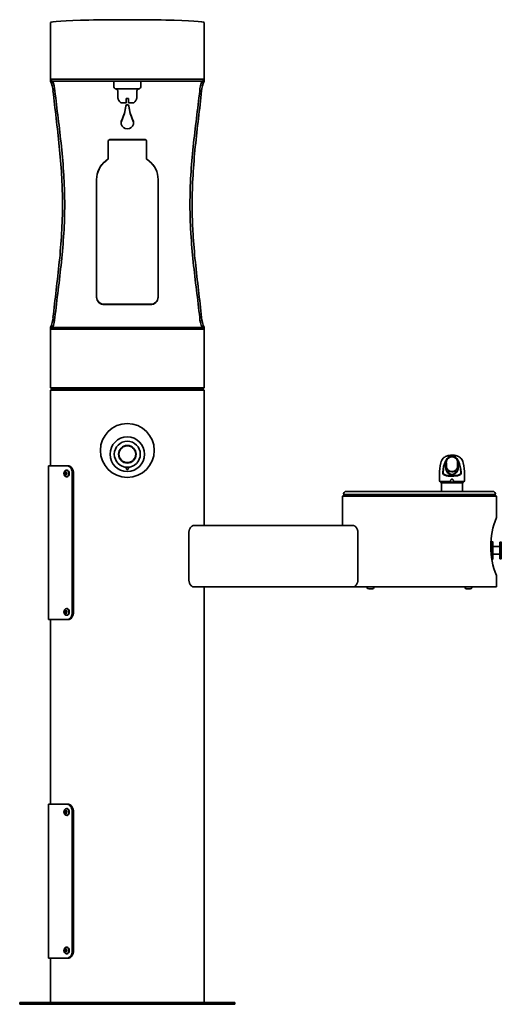
# Model space of a CAD drawing. Units: inches. Extents: x -16.4 to 14.9, y -32 to 32.
import ezdxf

# ---------------------------------------------------------------- set-up
doc = ezdxf.new("R2010")
doc.units = ezdxf.units.IN
doc.header["$MEASUREMENT"] = 0
for name, color, linetype in [('1000003660.C', 7, 'Continuous'), ('1000003663.C', 7, 'Continuous'), ('1000003664.C', 7, 'Continuous'), ('1000003668.C', 7, 'Continuous'), ('1000003811.A', 7, 'Continuous'), ('15040C.B', 7, 'Continuous'), ('28208C.A', 7, 'Continuous'), ('28703C', 7, 'Continuous'), ('28957C.B', 7, 'Continuous'), ('28958C.A', 7, 'Continuous'), ('45403C.A', 7, 'Continuous'), ('45663C.H', 7, 'Continuous'), ('45866C.A', 7, 'Continuous'), ('75535C.L', 7, 'Continuous'), ('Default', 7, 'Continuous')]:
    doc.layers.add(name, color=color, linetype=linetype)

# ---------------------------------------------------------------- blocks, each defined once
blk = doc.blocks.new('SE1')
at = {"layer": '45866C.A', "color": 7, "lineweight": 35}
for p, q in [((10.892, 1.979), (11.589, 1.979)), ((11.759, 1.979), (12.461, 1.979))]:
    blk.add_line(p, q, dxfattribs=at)
blk = doc.blocks.new('SE')
at = {"layer": '45866C.A', "color": 7, "lineweight": 35}
for p, q in [((11.252, 3.303), (11.257, 3.313)), ((11.257, 3.313), (11.258, 3.316)), ((11.258, 3.316), (11.291, 3.371)), ((11.271, 3.306), (11.266, 3.297)), ((11.273, 3.309), (11.271, 3.306)), ((11.304, 3.361), (11.273, 3.309)), ((11.282, 3.271), (11.286, 3.297)), ((11.286, 3.297), (11.289, 3.309)), ((11.289, 3.309), (11.304, 3.361)), ((11.327, 3.352), (11.313, 3.304)), ((11.67, 3.621), (11.68, 3.621)), ((12.037, 3.304), (12.022, 3.352)), ((12.077, 3.309), (12.046, 3.361)), ((12.046, 3.361), (12.061, 3.309)), ((12.059, 3.371), (12.091, 3.316)), ((12.061, 3.309), (12.064, 3.297)), ((12.064, 3.297), (12.067, 3.271)), ((12.078, 3.306), (12.077, 3.309)), ((12.083, 3.297), (12.078, 3.306)), ((12.091, 3.316), (12.093, 3.313)), ((12.093, 3.313), (12.098, 3.303)), ((11.671, 2.625), (11.681, 2.625)), ((11.679, 2.349), (11.669, 2.349)), ((11.669, 2.349), (11.679, 2.349)), ((12.386, 1.895), (10.967, 1.895))]:
    blk.add_line(p, q, dxfattribs=at)
at = {"layer": '45866C.A', "color": 7, "linetype": 'Continuous', "lineweight": 35}
for p, q in [((11.307, 3.269), (11.307, 2.793)), ((11.313, 3.304), (11.311, 3.292)), ((12.039, 3.292), (12.037, 3.304)), ((12.042, 2.793), (12.042, 3.269)), ((11.101, 2.576), (11.101, 2.576)), ((11.307, 2.793), (11.307, 2.793)), ((12.043, 2.793), (12.042, 2.793)), ((12.248, 2.576), (12.248, 2.576)), ((10.861, 2.437), (10.861, 2.062)), ((10.892, 1.979), (10.967, 1.895)), ((12.386, 1.895), (12.461, 1.979)), ((12.493, 2.062), (12.493, 2.437)), ((10.998, 1.812), (10.998, 1.34)), ((12.355, 1.34), (12.355, 1.812))]:
    blk.add_line(p, q, dxfattribs=at)
at = {"layer": '45866C.A', "color": 7, "lineweight": 35}
for centre, radius, start, end in [((13.136, 2.482), 2.056, 156.45029, 177.32569), ((13.173, 2.48), 2.074, 156.80936, 177.35303), ((11.661, 3.221), 0.399, 88.73431, 158.04462), ((11.639, 3.231), 0.334, 169.54194, 173.5257), ((11.661, 3.213), 0.362, 88.59673, 157.3782), ((11.674, 3.335), 0.24, 88.67965, 91.01676), ((11.687, 3.219), 0.401, 22.14608, 90.99844), ((11.689, 3.214), 0.361, 22.49835, 91.45354), ((11.707, 3.231), 0.338, 6.5335, 10.45525), ((10.176, 2.48), 2.074, 2.64652, 23.19206), ((10.213, 2.482), 2.055, 2.67383, 23.55348), ((11.254, 2.554), 0.173, 172.216, 222.71055), ((11.239, 2.555), 0.139, 171.4863, 227.01984), ((11.711, 2.836), 0.431, 185.88256, 217.04036), ((11.71, 2.834), 0.405, 185.89063, 216.84466), ((11.639, 2.835), 0.406, 323.18417, 354.06179), ((11.639, 2.836), 0.431, 322.94578, 354.12999), ((12.111, 2.555), 0.139, 312.78827, 8.46438), ((12.097, 2.554), 0.172, 316.94272, 7.87728), ((11.268, 2.577), 0.198, 224.91992, 254.41429), ((11.277, 2.603), 0.201, 228.46696, 255.98254), ((12.071, 2.605), 0.202, 283.96319, 311.3545), ((12.079, 2.581), 0.203, 285.70325, 314.68058)]:
    blk.add_arc(centre, radius, start, end, dxfattribs=at)
at = {"layer": '45866C.A', "color": 7, "linetype": 'Continuous', "lineweight": 35}
for centre, radius, start, end in [((-5.089, 3.075), 16.397, 359.94331, 0.67641), ((14.211, 2.437), 3.35, 166.95411, 180), ((11.366, 2.577), 0.00139, 267.23844, 305.37067), ((11.983, 2.577), 0.00137, 234.31518, 273.07645), ((9.143, 2.437), 3.35, 0, 13.01831), ((10.986, 2.062), 0.125, 180, 221.5), ((12.368, 2.062), 0.125, 318.5, 0), ((10.873, 1.812), 0.125, 0, 41.5), ((12.48, 1.812), 0.125, 138.5, 180)]:
    blk.add_arc(centre, radius, start, end, dxfattribs=at)
for centre, major_axis, ratio, start_param, end_param in [((11.308, 2.972), (0, 0.0902), 0.003587, 4.405155, 6.010013), ((11.671, 2.985), (-0.365, 0.008), 0.985852, 0.131214, 1.5922), ((11.675, 2.522), (0.25, 0), 0.374833, 1.547362, 1.586485), ((11.681, 2.985), (0.365, -0.008), 0.985852, 4.733793, 6.19478), ((11.675, 2.522), (-0.25, 0), 0.374833, 1.547362, 1.586485)]:
    blk.add_ellipse(centre, major_axis=major_axis, ratio=ratio, start_param=start_param, end_param=end_param, dxfattribs=at)
at = {"layer": '45866C.A', "color": 7, "lineweight": 35}
for centre, major_axis, ratio, start_param, end_param in [((11.677, 2.691), (0.816, 0.002), 0.453043, 4.108805, 5.306945), ((11.677, 2.714), (-0.791, -0.002), 0.467365, 0.967136, 2.165276), ((11.593, 2.386), (0.0212, 0.0133), 0.875823, 0.867683, 1.070177), ((11.756, 2.386), (-0.021, 0.0135), 0.873961, 5.225517, 5.428011)]:
    blk.add_ellipse(centre, major_axis=major_axis, ratio=ratio, start_param=start_param, end_param=end_param, dxfattribs=at)
at = {"layer": '45866C.A', "color": 7, "linetype": 'Continuous', "lineweight": 35}
for points, knots in [([(12.407, 3.19), (12.389, 3.249), (12.359, 3.343), (12.273, 3.465), (12.182, 3.548), (12.09, 3.607), (11.989, 3.651), (11.874, 3.681), (11.759, 3.696), (11.63, 3.7), (11.468, 3.684), (11.315, 3.636), (11.193, 3.565), (11.096, 3.483), (11, 3.358), (10.967, 3.257), (10.947, 3.193)], [0, 0, 0, 0, 0.087744, 0.166025, 0.228255, 0.27942, 0.338158, 0.4042, 0.464614, 0.511485, 0.600465, 0.708338, 0.760174, 0.821332, 0.90392, 1, 1, 1, 1]), ([(11.671, 2.616), (11.604, 2.615), (11.541, 2.624), (11.474, 2.631), (11.457, 2.632), (11.432, 2.628), (11.425, 2.621), (11.426, 2.595), (11.433, 2.577), (11.457, 2.537), (11.475, 2.516), (11.54, 2.459), (11.602, 2.429), (11.67, 2.429)], [0, 0, 0, 0, 0.25, 0.25, 0.375, 0.375, 0.5, 0.5, 0.625, 0.625, 0.75, 0.75, 1, 1, 1, 1]), ([(11.679, 2.429), (11.747, 2.429), (11.81, 2.459), (11.875, 2.516), (11.893, 2.537), (11.918, 2.577), (11.925, 2.595), (11.926, 2.621), (11.919, 2.628), (11.895, 2.632), (11.877, 2.631), (11.833, 2.626), (11.807, 2.623), (11.747, 2.617), (11.715, 2.616), (11.681, 2.616)], [0, 0, 0, 0, 0.25, 0.25, 0.375, 0.375, 0.5, 0.5, 0.625, 0.625, 0.75, 0.75, 0.875, 0.875, 1, 1, 1, 1]), ([(11.589, 1.979), (11.586, 1.985), (11.583, 1.991), (11.58, 2.004), (11.58, 2.011), (11.581, 2.025), (11.582, 2.033), (11.585, 2.047), (11.587, 2.055), (11.59, 2.062)], [0, 0, 0, 0, 0.25, 0.25, 0.5, 0.5, 0.75, 0.75, 1, 1, 1, 1]), ([(11.759, 1.979), (11.755, 1.973), (11.751, 1.967), (11.739, 1.956), (11.732, 1.952), (11.717, 1.944), (11.709, 1.941), (11.692, 1.937), (11.683, 1.936), (11.67, 1.936), (11.665, 1.936), (11.656, 1.937), (11.652, 1.938), (11.639, 1.941), (11.631, 1.944), (11.616, 1.952), (11.609, 1.956), (11.597, 1.967), (11.593, 1.973), (11.589, 1.979)], [0, 0, 0, 0, 0.125, 0.125, 0.25, 0.25, 0.375, 0.375, 0.5, 0.5, 0.5625, 0.5625, 0.625, 0.625, 0.75, 0.75, 0.875, 0.875, 1, 1, 1, 1]), ([(11.59, 2.062), (11.593, 2.071), (11.597, 2.08), (11.605, 2.092), (11.608, 2.096), (11.614, 2.103), (11.617, 2.107), (11.625, 2.113), (11.628, 2.116), (11.637, 2.121), (11.641, 2.124), (11.65, 2.127), (11.654, 2.129), (11.664, 2.131), (11.669, 2.131), (11.678, 2.131), (11.683, 2.131), (11.693, 2.129), (11.697, 2.127), (11.711, 2.122), (11.719, 2.117), (11.734, 2.104), (11.74, 2.096), (11.75, 2.08), (11.754, 2.071), (11.758, 2.062)], [0, 0, 0, 0, 0.125, 0.125, 0.1875, 0.1875, 0.25, 0.25, 0.3125, 0.3125, 0.375, 0.375, 0.4375, 0.4375, 0.5, 0.5, 0.5625, 0.5625, 0.625, 0.625, 0.75, 0.75, 0.875, 0.875, 1, 1, 1, 1]), ([(11.758, 2.062), (11.76, 2.055), (11.763, 2.047), (11.766, 2.033), (11.767, 2.025), (11.768, 2.011), (11.767, 2.004), (11.765, 1.991), (11.762, 1.985), (11.759, 1.979)], [0, 0, 0, 0, 0.25, 0.25, 0.5, 0.5, 0.75, 0.75, 1, 1, 1, 1])]:
    blk.add_open_spline(points, degree=3, knots=knots, dxfattribs=at)
at = {"layer": '45866C.A', "color": 7, "lineweight": 35}
for points in [[(11.282, 2.792), (11.282, 2.951), (11.282, 3.111), (11.282, 3.271)], [(12.067, 3.271), (12.067, 3.111), (12.067, 2.951), (12.067, 2.792)]]:
    blk.add_open_spline(points, degree=3, dxfattribs=at)
for points, knots in [([(11.593, 2.409), (11.591, 2.411), (11.588, 2.414), (11.58, 2.419), (11.575, 2.422), (11.561, 2.43), (11.552, 2.435), (11.531, 2.446), (11.521, 2.452), (11.501, 2.464), (11.491, 2.47), (11.471, 2.484), (11.461, 2.491), (11.441, 2.506), (11.431, 2.514), (11.402, 2.538), (11.383, 2.556), (11.366, 2.576)], [0, 0, 0, 0, 0.0625, 0.0625, 0.125, 0.125, 0.25, 0.25, 0.375, 0.375, 0.5, 0.5, 0.625, 0.625, 0.75, 0.75, 1, 1, 1, 1]), ([(11.386, 2.591), (11.402, 2.57), (11.419, 2.551), (11.447, 2.524), (11.456, 2.515), (11.475, 2.499), (11.485, 2.491), (11.504, 2.476), (11.513, 2.469), (11.532, 2.456), (11.542, 2.449), (11.561, 2.437), (11.57, 2.431), (11.583, 2.423), (11.587, 2.42), (11.593, 2.414), (11.596, 2.411), (11.598, 2.409)], [0, 0, 0, 0, 0.25, 0.25, 0.375, 0.375, 0.5, 0.5, 0.625, 0.625, 0.75, 0.75, 0.875, 0.875, 0.9375, 0.9375, 1, 1, 1, 1]), ([(11.751, 2.409), (11.752, 2.411), (11.755, 2.414), (11.762, 2.42), (11.766, 2.423), (11.779, 2.431), (11.788, 2.437), (11.807, 2.449), (11.817, 2.456), (11.836, 2.469), (11.846, 2.476), (11.874, 2.498), (11.893, 2.515), (11.921, 2.542), (11.93, 2.551), (11.947, 2.571), (11.956, 2.581), (11.964, 2.591)], [0, 0, 0, 0, 0.0625, 0.0625, 0.125, 0.125, 0.25, 0.25, 0.375, 0.375, 0.5, 0.5, 0.75, 0.75, 0.875, 0.875, 1, 1, 1, 1]), ([(11.983, 2.576), (11.966, 2.556), (11.948, 2.538), (11.919, 2.514), (11.909, 2.506), (11.889, 2.491), (11.879, 2.484), (11.848, 2.464), (11.828, 2.452), (11.797, 2.435), (11.787, 2.43), (11.774, 2.422), (11.769, 2.419), (11.761, 2.414), (11.758, 2.411), (11.756, 2.409)], [0, 0, 0, 0, 0.25, 0.25, 0.375, 0.375, 0.5, 0.5, 0.75, 0.75, 0.875, 0.875, 0.9375, 0.9375, 1, 1, 1, 1]), ([(11.669, 2.349), (11.665, 2.349), (11.662, 2.349), (11.656, 2.35), (11.653, 2.351), (11.645, 2.354), (11.641, 2.357), (11.633, 2.362), (11.63, 2.364), (11.624, 2.37), (11.621, 2.372), (11.613, 2.38), (11.609, 2.386), (11.6, 2.397), (11.597, 2.403), (11.593, 2.409)], [0, 0, 0, 0, 0.0625, 0.0625, 0.125, 0.125, 0.25, 0.25, 0.375, 0.375, 0.5, 0.5, 0.75, 0.75, 1, 1, 1, 1]), ([(11.598, 2.409), (11.601, 2.403), (11.605, 2.398), (11.613, 2.386), (11.617, 2.381), (11.626, 2.37), (11.632, 2.365), (11.642, 2.357), (11.646, 2.355), (11.653, 2.352), (11.656, 2.351), (11.662, 2.35), (11.666, 2.349), (11.669, 2.349)], [0, 0, 0, 0, 0.25, 0.25, 0.5, 0.5, 0.75, 0.75, 0.875, 0.875, 0.9375, 0.9375, 1, 1, 1, 1]), ([(11.679, 2.349), (11.682, 2.349), (11.686, 2.35), (11.692, 2.351), (11.694, 2.352), (11.702, 2.355), (11.706, 2.357), (11.716, 2.365), (11.722, 2.37), (11.732, 2.381), (11.736, 2.386), (11.744, 2.398), (11.747, 2.403), (11.751, 2.409)], [0, 0, 0, 0, 0.0625, 0.0625, 0.125, 0.125, 0.25, 0.25, 0.5, 0.5, 0.75, 0.75, 1, 1, 1, 1]), ([(11.756, 2.409), (11.752, 2.403), (11.748, 2.397), (11.74, 2.386), (11.735, 2.38), (11.727, 2.372), (11.724, 2.369), (11.718, 2.364), (11.715, 2.362), (11.707, 2.357), (11.703, 2.354), (11.695, 2.351), (11.692, 2.35), (11.686, 2.349), (11.682, 2.349), (11.679, 2.349)], [0, 0, 0, 0, 0.25, 0.25, 0.5, 0.5, 0.625, 0.625, 0.75, 0.75, 0.875, 0.875, 0.9375, 0.9375, 1, 1, 1, 1])]:
    blk.add_open_spline(points, degree=3, knots=knots, dxfattribs=at)
blk.add_blockref('SE1', (0, 0))
blk = doc.blocks.new('SE2')
at = {"layer": '28703C', "color": 7, "linetype": 'Continuous', "lineweight": 35}
blk.add_circle((-9.439, 4), 1.75, dxfattribs=at)
blk = doc.blocks.new('SE3')
at = {"layer": '75535C.L', "color": 7, "linetype": 'Continuous', "lineweight": 35}
for p, q in [((12.525, -4.875), (12.525, -4.905)), ((12.625, -5.005), (12.862, -5.005)), ((12.962, -4.905), (12.962, -4.875))]:
    blk.add_line(p, q, dxfattribs=at)
for centre, start, end in [((12.625, -4.905), 180, 270), ((12.862, -4.905), 270, 0)]:
    blk.add_arc(centre, 0.1, start, end, dxfattribs=at)
blk = doc.blocks.new('SE4')
at = {"layer": '28208C.A', "color": 7, "linetype": 'Continuous', "lineweight": 35}
blk.add_line((14.326, 1.34), (4.796, 1.34), dxfattribs=at)
for centre, start, end in [((4.796, 1.17), 90, 200.42115), ((14.326, 1.17), 339.57885, 90)]:
    blk.add_arc(centre, 0.17, start, end, dxfattribs=at)
blk = doc.blocks.new('SE5')
at = {"layer": '1000003660.C', "color": 7, "linetype": 'Continuous', "lineweight": 35}
for p, q in [((-14.559, 3), (-13.359, 3)), ((-14.559, 3), (-14.559, -7)), ((-13.359, 3), (-13.275, 3)), ((-13.019, -6.5), (-13.019, 2.5)), ((-12.935, -6.5), (-12.935, 2.5)), ((-14.559, -7), (-13.359, -7)), ((-13.275, -7), (-13.359, -7))]:
    blk.add_line(p, q, dxfattribs=at)
for points in [[(-13.019, 2.5), (-13.019, 2.533), (-13.021, 2.566), (-13.028, 2.613), (-13.031, 2.629), (-13.038, 2.661), (-13.042, 2.676), (-13.055, 2.722), (-13.066, 2.751), (-13.085, 2.791), (-13.092, 2.805), (-13.107, 2.83), (-13.114, 2.842), (-13.138, 2.877), (-13.156, 2.897), (-13.184, 2.925), (-13.194, 2.933), (-13.213, 2.949), (-13.233, 2.963), (-13.254, 2.974), (-13.274, 2.983), (-13.285, 2.987), (-13.317, 2.997), (-13.338, 3), (-13.359, 3)], [(-13.275, 3), (-13.254, 3), (-13.233, 2.997), (-13.202, 2.987), (-13.191, 2.983), (-13.17, 2.974), (-13.16, 2.968), (-13.129, 2.95), (-13.11, 2.934), (-13.082, 2.907), (-13.073, 2.897), (-13.055, 2.876), (-13.047, 2.865), (-13.023, 2.831), (-13.008, 2.806), (-12.989, 2.765), (-12.983, 2.751), (-12.972, 2.722), (-12.962, 2.692), (-12.954, 2.662), (-12.948, 2.63), (-12.945, 2.614), (-12.938, 2.566), (-12.935, 2.533), (-12.935, 2.5)], [(-13.359, -7), (-13.338, -7), (-13.317, -6.997), (-13.285, -6.987), (-13.275, -6.983), (-13.254, -6.974), (-13.244, -6.968), (-13.213, -6.95), (-13.194, -6.934), (-13.166, -6.907), (-13.157, -6.897), (-13.139, -6.876), (-13.131, -6.865), (-13.106, -6.831), (-13.092, -6.806), (-13.073, -6.765), (-13.067, -6.751), (-13.056, -6.722), (-13.046, -6.692), (-13.038, -6.662), (-13.031, -6.63), (-13.028, -6.614), (-13.021, -6.566), (-13.019, -6.533), (-13.019, -6.5)], [(-12.935, -6.5), (-12.935, -6.533), (-12.938, -6.566), (-12.945, -6.613), (-12.947, -6.629), (-12.954, -6.661), (-12.958, -6.676), (-12.971, -6.722), (-12.982, -6.751), (-13.002, -6.791), (-13.008, -6.805), (-13.023, -6.83), (-13.031, -6.842), (-13.055, -6.877), (-13.072, -6.897), (-13.1, -6.925), (-13.11, -6.933), (-13.129, -6.949), (-13.149, -6.963), (-13.17, -6.974), (-13.19, -6.983), (-13.201, -6.987), (-13.233, -6.997), (-13.254, -7), (-13.275, -7)]]:
    blk.add_open_spline(points, degree=3, knots=[0, 0, 0, 0, 0.125, 0.125, 0.1875, 0.1875, 0.25, 0.25, 0.375, 0.375, 0.4375, 0.4375, 0.5, 0.5, 0.625, 0.625, 0.6875, 0.6875, 0.75, 0.8125, 0.8125, 0.875, 0.875, 1, 1, 1, 1], dxfattribs=at)
blk = doc.blocks.new('SE6')
at = {"layer": '1000003660.C', "color": 7, "linetype": 'Continuous', "lineweight": 35}
for p, q in [((-14.559, -19), (-13.359, -19)), ((-14.559, -19), (-14.559, -29)), ((-13.359, -19), (-13.275, -19)), ((-13.019, -28.5), (-13.019, -19.5)), ((-12.935, -28.5), (-12.935, -19.5)), ((-14.559, -29), (-13.359, -29)), ((-13.275, -29), (-13.359, -29))]:
    blk.add_line(p, q, dxfattribs=at)
for points in [[(-13.019, -19.5), (-13.019, -19.467), (-13.021, -19.434), (-13.028, -19.387), (-13.031, -19.371), (-13.038, -19.339), (-13.042, -19.324), (-13.055, -19.278), (-13.066, -19.249), (-13.085, -19.209), (-13.092, -19.195), (-13.107, -19.17), (-13.114, -19.158), (-13.138, -19.123), (-13.156, -19.103), (-13.184, -19.075), (-13.194, -19.067), (-13.213, -19.051), (-13.233, -19.037), (-13.254, -19.026), (-13.274, -19.017), (-13.285, -19.013), (-13.317, -19.003), (-13.338, -19), (-13.359, -19)], [(-13.275, -19), (-13.254, -19), (-13.233, -19.003), (-13.202, -19.013), (-13.191, -19.017), (-13.17, -19.026), (-13.16, -19.032), (-13.129, -19.05), (-13.11, -19.066), (-13.082, -19.093), (-13.073, -19.103), (-13.055, -19.124), (-13.047, -19.135), (-13.023, -19.169), (-13.008, -19.194), (-12.989, -19.235), (-12.983, -19.249), (-12.972, -19.278), (-12.962, -19.308), (-12.954, -19.338), (-12.948, -19.37), (-12.945, -19.386), (-12.938, -19.434), (-12.935, -19.467), (-12.935, -19.5)], [(-13.359, -29), (-13.338, -29), (-13.317, -28.997), (-13.285, -28.987), (-13.275, -28.983), (-13.254, -28.974), (-13.244, -28.968), (-13.213, -28.95), (-13.194, -28.934), (-13.166, -28.907), (-13.157, -28.897), (-13.139, -28.876), (-13.131, -28.865), (-13.106, -28.831), (-13.092, -28.806), (-13.073, -28.765), (-13.067, -28.751), (-13.056, -28.722), (-13.046, -28.692), (-13.038, -28.662), (-13.031, -28.63), (-13.028, -28.614), (-13.021, -28.566), (-13.019, -28.533), (-13.019, -28.5)], [(-12.935, -28.5), (-12.935, -28.533), (-12.938, -28.566), (-12.945, -28.613), (-12.947, -28.629), (-12.954, -28.661), (-12.958, -28.676), (-12.971, -28.722), (-12.982, -28.751), (-13.002, -28.791), (-13.008, -28.805), (-13.023, -28.83), (-13.031, -28.842), (-13.055, -28.877), (-13.072, -28.897), (-13.1, -28.925), (-13.11, -28.933), (-13.129, -28.949), (-13.149, -28.963), (-13.17, -28.974), (-13.19, -28.983), (-13.201, -28.987), (-13.233, -28.997), (-13.254, -29), (-13.275, -29)]]:
    blk.add_open_spline(points, degree=3, knots=[0, 0, 0, 0, 0.125, 0.125, 0.1875, 0.1875, 0.25, 0.25, 0.375, 0.375, 0.4375, 0.4375, 0.5, 0.5, 0.625, 0.625, 0.6875, 0.6875, 0.75, 0.8125, 0.8125, 0.875, 0.875, 1, 1, 1, 1], dxfattribs=at)
blk = doc.blocks.new('SE7')
at = {"layer": '45663C.H', "color": 7, "linetype": 'Continuous', "lineweight": 35}
for radius in [1.125, 0.572]:
    blk.add_circle((-9.439, 3.75), radius, dxfattribs=at)
at = {"layer": '45663C.H', "color": 7, "lineweight": 35}
blk.add_circle((-9.439, 3.75), 0.845, dxfattribs=at)
at = {"layer": '45663C.H', "color": 7, "linetype": 'Continuous', "lineweight": 35}
blk.add_open_spline([(-9.36, 2.879), (-9.363, 2.852), (-9.369, 2.826), (-9.386, 2.79), (-9.393, 2.779), (-9.412, 2.761), (-9.424, 2.754), (-9.452, 2.753), (-9.465, 2.76), (-9.484, 2.778), (-9.491, 2.79), (-9.508, 2.825), (-9.514, 2.852), (-9.518, 2.879)], degree=3, knots=[0, 0, 0, 0, 0.25, 0.25, 0.375, 0.375, 0.5, 0.5, 0.625, 0.625, 0.75, 0.75, 1, 1, 1, 1], dxfattribs=at)
blk = doc.blocks.new('SE8')
at = {"layer": '75535C.L', "color": 7, "linetype": 'Continuous', "lineweight": 35}
for p, q in [((6.161, -4.875), (6.161, -4.905)), ((6.261, -5.005), (6.498, -5.005)), ((6.598, -4.905), (6.598, -4.875))]:
    blk.add_line(p, q, dxfattribs=at)
for centre, start, end in [((6.261, -4.905), 180, 270), ((6.498, -4.905), 270, 0)]:
    blk.add_arc(centre, 0.1, start, end, dxfattribs=at)
blk = doc.blocks.new('SE9')
at = {"layer": '75535C.L', "color": 7, "linetype": 'Continuous', "lineweight": 35}
for p, q in [((-13.358, -6.281), (-13.381, -6.281)), ((-13.515, -6.5), (-13.486, -6.422)), ((-13.486, -6.578), (-13.515, -6.5)), ((-13.471, -6.5), (-13.515, -6.5)), ((-13.486, -6.422), (-13.427, -6.422)), ((-13.427, -6.578), (-13.486, -6.578)), ((-13.442, -6.422), (-13.471, -6.5)), ((-13.471, -6.5), (-13.442, -6.578)), ((-13.427, -6.422), (-13.398, -6.5)), ((-13.398, -6.5), (-13.427, -6.578)), ((-13.381, -6.718), (-13.358, -6.718))]:
    blk.add_line(p, q, dxfattribs=at)
at = {"layer": '75535C.L', "color": 7, "lineweight": 35}
blk.add_ellipse((-13.456, -6.5), major_axis=(0, 0.119), ratio=0.652191, dxfattribs=at)
blk.add_ellipse((-13.381, -6.5), major_axis=(0, 0.218), ratio=0.652191, start_param=3.147338, end_param=6.278133, dxfattribs=at)
at = {"layer": '75535C.L', "color": 7, "linetype": 'Continuous', "lineweight": 35}
blk.add_ellipse((-13.358, -6.5), major_axis=(0, 0.218), ratio=0.652191, start_param=3.141593, end_param=6.283185, dxfattribs=at)
blk.add_open_spline([(-13.38, -6.284), (-13.397, -6.284), (-13.429, -6.285), (-13.478, -6.312), (-13.518, -6.354), (-13.546, -6.411), (-13.56, -6.478), (-13.556, -6.552), (-13.534, -6.619), (-13.496, -6.673), (-13.447, -6.706), (-13.404, -6.721), (-13.383, -6.717), (-13.379, -6.717)], degree=3, knots=[0, 0, 0, 0, 0.07526, 0.168347, 0.260731, 0.359258, 0.465571, 0.576383, 0.691884, 0.793917, 0.889573, 0.982829, 1, 1, 1, 1], dxfattribs=at)
blk = doc.blocks.new('SE10')
at = {"layer": '75535C.L', "color": 7, "linetype": 'Continuous', "lineweight": 35}
for p, q in [((-13.515, 2.5), (-13.486, 2.578)), ((-13.486, 2.578), (-13.427, 2.578)), ((-13.442, 2.578), (-13.471, 2.5)), ((-13.427, 2.578), (-13.398, 2.5)), ((-13.358, 2.719), (-13.381, 2.719)), ((-13.486, 2.422), (-13.515, 2.5)), ((-13.471, 2.5), (-13.515, 2.5)), ((-13.427, 2.422), (-13.486, 2.422)), ((-13.471, 2.5), (-13.442, 2.422)), ((-13.398, 2.5), (-13.427, 2.422)), ((-13.381, 2.282), (-13.358, 2.282))]:
    blk.add_line(p, q, dxfattribs=at)
at = {"layer": '75535C.L', "color": 7, "lineweight": 35}
blk.add_ellipse((-13.456, 2.5), major_axis=(0, 0.119), ratio=0.652191, dxfattribs=at)
blk.add_ellipse((-13.381, 2.5), major_axis=(0, 0.218), ratio=0.652191, start_param=3.147338, end_param=6.278133, dxfattribs=at)
at = {"layer": '75535C.L', "color": 7, "linetype": 'Continuous', "lineweight": 35}
blk.add_ellipse((-13.358, 2.5), major_axis=(0, 0.218), ratio=0.652191, start_param=3.141593, end_param=6.283185, dxfattribs=at)
blk.add_open_spline([(-13.38, 2.716), (-13.397, 2.716), (-13.429, 2.715), (-13.478, 2.688), (-13.518, 2.646), (-13.546, 2.589), (-13.56, 2.522), (-13.556, 2.448), (-13.534, 2.381), (-13.496, 2.327), (-13.447, 2.294), (-13.404, 2.279), (-13.383, 2.283), (-13.379, 2.283)], degree=3, knots=[0, 0, 0, 0, 0.07526, 0.168347, 0.260731, 0.359258, 0.465571, 0.576383, 0.691884, 0.793917, 0.889573, 0.982829, 1, 1, 1, 1], dxfattribs=at)
blk = doc.blocks.new('SE11')
at = {"layer": '75535C.L', "color": 7, "linetype": 'Continuous', "lineweight": 35}
for p, q in [((-13.508, -28.455), (-13.458, -28.41)), ((-13.508, -28.545), (-13.508, -28.455)), ((-13.464, -28.455), (-13.508, -28.455)), ((-13.458, -28.59), (-13.508, -28.545)), ((-13.464, -28.545), (-13.508, -28.545)), ((-13.436, -28.43), (-13.464, -28.455)), ((-13.464, -28.455), (-13.464, -28.545)), ((-13.464, -28.545), (-13.436, -28.57)), ((-13.458, -28.41), (-13.407, -28.455)), ((-13.407, -28.545), (-13.458, -28.59)), ((-13.407, -28.455), (-13.407, -28.545)), ((-13.358, -28.282), (-13.381, -28.282)), ((-13.381, -28.718), (-13.358, -28.718))]:
    blk.add_line(p, q, dxfattribs=at)
at = {"layer": '75535C.L', "color": 7, "lineweight": 35}
blk.add_ellipse((-13.458, -28.5), major_axis=(0, -0.118), ratio=0.644217, dxfattribs=at)
blk.add_ellipse((-13.381, -28.5), major_axis=(0, -0.218), ratio=0.644217, start_param=0.007879, end_param=3.141593, dxfattribs=at)
at = {"layer": '75535C.L', "color": 7, "linetype": 'Continuous', "lineweight": 35}
blk.add_ellipse((-13.358, -28.5), major_axis=(0, 0.218), ratio=0.644217, start_param=3.141593, end_param=6.283185, dxfattribs=at)
blk.add_open_spline([(-13.381, -28.282), (-13.4, -28.283), (-13.434, -28.287), (-13.483, -28.316), (-13.522, -28.36), (-13.548, -28.418), (-13.56, -28.487), (-13.555, -28.56), (-13.53, -28.627), (-13.49, -28.678), (-13.441, -28.709), (-13.399, -28.722), (-13.381, -28.718), (-13.379, -28.718)], degree=3, knots=[0, 0, 0, 0, 0.085814, 0.178027, 0.270539, 0.369946, 0.477156, 0.588512, 0.704881, 0.805998, 0.900953, 0.993974, 1, 1, 1, 1], dxfattribs=at)
blk = doc.blocks.new('SE12')
at = {"layer": '75535C.L', "color": 7, "linetype": 'Continuous', "lineweight": 35}
for p, q in [((-13.517, -19.5), (-13.488, -19.422)), ((-13.488, -19.578), (-13.517, -19.5)), ((-13.472, -19.5), (-13.517, -19.5)), ((-13.488, -19.422), (-13.43, -19.422)), ((-13.43, -19.578), (-13.488, -19.578)), ((-13.443, -19.422), (-13.472, -19.5)), ((-13.472, -19.5), (-13.443, -19.578)), ((-13.43, -19.422), (-13.401, -19.5)), ((-13.401, -19.5), (-13.43, -19.578)), ((-13.359, -19.282), (-13.382, -19.282)), ((-13.382, -19.718), (-13.359, -19.718))]:
    blk.add_line(p, q, dxfattribs=at)
at = {"layer": '75535C.L', "color": 7, "lineweight": 35}
blk.add_ellipse((-13.459, -19.5), major_axis=(0, 0.119), ratio=0.644217, dxfattribs=at)
blk.add_ellipse((-13.382, -19.5), major_axis=(0, 0.218), ratio=0.644217, start_param=3.146622, end_param=6.278163, dxfattribs=at)
at = {"layer": '75535C.L', "color": 7, "linetype": 'Continuous', "lineweight": 35}
blk.add_ellipse((-13.359, -19.5), major_axis=(0, 0.218), ratio=0.644217, start_param=3.141593, end_param=6.283185, dxfattribs=at)
blk.add_open_spline([(-13.382, -19.284), (-13.398, -19.284), (-13.43, -19.285), (-13.479, -19.312), (-13.518, -19.354), (-13.547, -19.41), (-13.561, -19.477), (-13.557, -19.551), (-13.535, -19.618), (-13.498, -19.672), (-13.449, -19.706), (-13.406, -19.721), (-13.385, -19.717), (-13.381, -19.717)], degree=3, knots=[0, 0, 0, 0, 0.074811, 0.16756, 0.25956, 0.357888, 0.464261, 0.575128, 0.690718, 0.792939, 0.888479, 0.981557, 1, 1, 1, 1], dxfattribs=at)
blk = doc.blocks.new('SE13')
at = {"layer": '1000003811.A', "color": 7, "linetype": 'Continuous', "lineweight": 35}
for p, q in [((-14.349, 8), (-14.439, 7.91)), ((-4.439, 7.91), (-14.439, 7.91)), ((-14.439, 7.91), (-14.439, 3)), ((-4.439, 7.91), (-4.529, 8)), ((-4.439, -0.875), (-4.439, 7.91)), ((4.637, 1.111), (4.561, 1.035)), ((4.561, 1.035), (14.561, 1.035)), ((4.561, 1.035), (4.561, -0.875)), ((4.651, 1.125), (14.471, 1.125)), ((14.561, 1.035), (14.486, 1.111)), ((14.561, -0.372), (14.561, 1.035)), ((-5.109, -0.875), (5.231, -0.875)), ((-5.439, -1.375), (-5.439, -4.375)), ((5.561, -4.375), (5.561, -1.375)), ((14.561, -4.875), (14.561, -4.13)), ((5.231, -4.875), (-5.109, -4.875)), ((-4.439, -31.875), (-4.439, -4.875)), ((5.231, -4.875), (14.561, -4.875)), ((-14.439, -7), (-14.439, -19)), ((-14.439, -29), (-14.439, -31.875)), ((-2.439, -31.875), (-16.439, -31.875)), ((-16.439, -31.875), (-16.439, -32)), ((-2.439, -32), (-2.439, -31.875)), ((-2.439, -32), (-16.439, -32))]:
    blk.add_line(p, q, dxfattribs=at)
blk.add_arc((19.202, -2.25), 5.007, 157.94545, 202.05455, dxfattribs=at)
for points, knots in [([(-5.439, -1.375), (-5.439, -1.339), (-5.436, -1.303), (-5.427, -1.251), (-5.424, -1.234), (-5.416, -1.201), (-5.411, -1.184), (-5.401, -1.153), (-5.395, -1.138), (-5.382, -1.109), (-5.376, -1.095), (-5.355, -1.054), (-5.34, -1.03), (-5.315, -0.997), (-5.307, -0.987), (-5.29, -0.968), (-5.281, -0.959), (-5.264, -0.942), (-5.255, -0.935), (-5.237, -0.921), (-5.227, -0.914), (-5.2, -0.898), (-5.181, -0.889), (-5.145, -0.878), (-5.127, -0.875), (-5.109, -0.875)], [0, 0, 0, 0, 0.125, 0.125, 0.1875, 0.1875, 0.25, 0.25, 0.3125, 0.3125, 0.375, 0.375, 0.5, 0.5, 0.5625, 0.5625, 0.625, 0.625, 0.6875, 0.6875, 0.75, 0.75, 0.875, 0.875, 1, 1, 1, 1]), ([(5.231, -0.875), (5.249, -0.875), (5.267, -0.878), (5.304, -0.889), (5.322, -0.898), (5.35, -0.914), (5.359, -0.921), (5.377, -0.935), (5.386, -0.942), (5.412, -0.967), (5.429, -0.986), (5.462, -1.029), (5.477, -1.054), (5.505, -1.108), (5.518, -1.137), (5.533, -1.184), (5.538, -1.2), (5.546, -1.234), (5.55, -1.25), (5.555, -1.285), (5.558, -1.303), (5.561, -1.338), (5.561, -1.357), (5.561, -1.375)], [0, 0, 0, 0, 0.125, 0.125, 0.25, 0.25, 0.3125, 0.3125, 0.375, 0.375, 0.5, 0.5, 0.625, 0.625, 0.75, 0.75, 0.8125, 0.8125, 0.875, 0.875, 0.9375, 0.9375, 1, 1, 1, 1]), ([(-5.109, -4.875), (-5.127, -4.875), (-5.145, -4.872), (-5.181, -4.861), (-5.2, -4.852), (-5.227, -4.836), (-5.236, -4.829), (-5.255, -4.815), (-5.263, -4.808), (-5.29, -4.783), (-5.307, -4.764), (-5.339, -4.721), (-5.355, -4.696), (-5.383, -4.642), (-5.395, -4.613), (-5.411, -4.566), (-5.416, -4.55), (-5.424, -4.516), (-5.427, -4.5), (-5.433, -4.465), (-5.435, -4.447), (-5.438, -4.412), (-5.439, -4.393), (-5.439, -4.375)], [0, 0, 0, 0, 0.125, 0.125, 0.25, 0.25, 0.3125, 0.3125, 0.375, 0.375, 0.5, 0.5, 0.625, 0.625, 0.75, 0.75, 0.8125, 0.8125, 0.875, 0.875, 0.9375, 0.9375, 1, 1, 1, 1]), ([(5.561, -4.375), (5.561, -4.411), (5.558, -4.447), (5.55, -4.499), (5.546, -4.516), (5.538, -4.549), (5.533, -4.566), (5.523, -4.597), (5.517, -4.612), (5.505, -4.641), (5.498, -4.655), (5.478, -4.696), (5.462, -4.72), (5.438, -4.753), (5.429, -4.763), (5.412, -4.782), (5.404, -4.791), (5.386, -4.808), (5.377, -4.815), (5.359, -4.829), (5.35, -4.836), (5.322, -4.852), (5.304, -4.861), (5.267, -4.872), (5.249, -4.875), (5.231, -4.875)], [0, 0, 0, 0, 0.125, 0.125, 0.1875, 0.1875, 0.25, 0.25, 0.3125, 0.3125, 0.375, 0.375, 0.5, 0.5, 0.5625, 0.5625, 0.625, 0.625, 0.6875, 0.6875, 0.75, 0.75, 0.875, 0.875, 1, 1, 1, 1])]:
    blk.add_open_spline(points, degree=3, knots=knots, dxfattribs=at)
blk = doc.blocks.new('SE14')
at = {"layer": '1000003663.C', "color": 7, "linetype": 'Continuous', "lineweight": 35}
for p, q in [((-14.439, 31.7), (-14.439, 28.12)), ((-4.439, 28.12), (-4.439, 31.7)), ((-4.559, 28), (-14.319, 28)), ((-14.439, 11.88), (-14.439, 8.06)), ((-14.319, 12), (-4.559, 12)), ((-4.439, 8.06), (-4.439, 11.88)), ((-14.379, 8), (-14.319, 8)), ((-14.316, 8), (-14.319, 8)), ((-12.926, 8), (-14.286, 8)), ((-12.886, 8), (-12.926, 8)), ((-7, 8), (-12.819, 8)), ((-4.499, 8), (-6.878, 8))]:
    blk.add_line(p, q, dxfattribs=at)
for centre, radius, start, end in [((-15.967, 27.289), 1.697, 2.69705, 24.78809), ((-15.811, 27.287), 1.665, 2.80525, 25.35419), ((-3.003, 27.271), 1.73, 155.07157, 176.76899), ((-2.845, 27.273), 1.763, 155.63055, 176.88431), ((-16.032, 12.727), 1.763, 335.63055, 356.88431), ((-15.875, 12.729), 1.73, 335.07157, 356.76899), ((-3.067, 12.713), 1.665, 182.80525, 205.35419), ((-2.911, 12.711), 1.697, 182.69705, 204.78809)]:
    blk.add_arc(centre, radius, start, end, dxfattribs=at)
for points in [[(-14.272, 27.368), (-14.21, 26.779), (-14.138, 26.185), (-13.995, 24.983), (-13.924, 24.376), (-13.8, 23.148), (-13.748, 22.528), (-13.693, 21.585), (-13.679, 21.269), (-13.66, 20.632), (-13.655, 20.314), (-13.655, 19.365), (-13.675, 18.737), (-13.746, 17.49), (-13.799, 16.872), (-13.922, 15.642), (-13.994, 15.032), (-14.138, 13.818), (-14.21, 13.22), (-14.272, 12.632)], [(-14.148, 27.368), (-14.084, 26.779), (-14.01, 26.185), (-13.863, 24.983), (-13.79, 24.376), (-13.662, 23.149), (-13.608, 22.528), (-13.551, 21.585), (-13.537, 21.269), (-13.517, 20.632), (-13.512, 20.314), (-13.512, 19.365), (-13.532, 18.736), (-13.607, 17.49), (-13.661, 16.871), (-13.788, 15.642), (-13.862, 15.031), (-14.01, 13.818), (-14.084, 13.22), (-14.148, 12.632)], [(-4.73, 12.632), (-4.793, 13.221), (-4.867, 13.815), (-5.014, 15.017), (-5.087, 15.624), (-5.215, 16.851), (-5.269, 17.472), (-5.326, 18.415), (-5.341, 18.731), (-5.36, 19.368), (-5.365, 19.686), (-5.365, 20.635), (-5.345, 21.264), (-5.271, 22.51), (-5.217, 23.129), (-5.089, 24.358), (-5.016, 24.969), (-4.867, 26.182), (-4.793, 26.78), (-4.73, 27.368)], [(-4.606, 12.632), (-4.667, 13.221), (-4.739, 13.815), (-4.882, 15.017), (-4.953, 15.624), (-5.077, 16.852), (-5.13, 17.472), (-5.184, 18.415), (-5.199, 18.731), (-5.218, 19.368), (-5.222, 19.686), (-5.222, 20.635), (-5.203, 21.263), (-5.131, 22.51), (-5.079, 23.128), (-4.955, 24.358), (-4.884, 24.968), (-4.74, 26.182), (-4.667, 26.78), (-4.606, 27.368)]]:
    blk.add_open_spline(points, degree=3, knots=[0, 0, 0, 0, 0.125, 0.125, 0.25, 0.25, 0.375, 0.375, 0.4375, 0.4375, 0.5, 0.5, 0.625, 0.625, 0.75, 0.75, 0.875, 0.875, 1, 1, 1, 1], dxfattribs=at)
blk = doc.blocks.new('SE15')
at = {"layer": '1000003668.C', "color": 7, "linetype": 'Continuous', "lineweight": 35}
for p in [(-12.886, 8), (-12.819, 8)]:
    blk.add_line(p, (-12.824, 8), dxfattribs=at)
blk = doc.blocks.new('SE16')
at = {"layer": '1000003668.C', "color": 7, "linetype": 'Continuous', "lineweight": 35}
blk.add_line((-14.316, 8), (-14.286, 8), dxfattribs=at)
blk = doc.blocks.new('SE17')
at = {"layer": '1000003668.C', "color": 7, "linetype": 'Continuous', "lineweight": 35}
for p, q in [((-7, 8), (-6.986, 8)), ((-6.986, 8), (-6.878, 8))]:
    blk.add_line(p, q, dxfattribs=at)
blk = doc.blocks.new('SE18')
at = {"layer": '1000003664.C', "color": 7, "linetype": 'Continuous', "lineweight": 35}
for p, q in [((-14.439, 31.821), (-14.439, 31.701)), ((-4.439, 31.701), (-4.439, 31.821))]:
    blk.add_line(p, q, dxfattribs=at)
blk.add_ellipse((-9.439, 31.821), major_axis=(5, 0), ratio=0.034899, start_param=0, end_param=3.141593, dxfattribs=at)
blk = doc.blocks.new('SE19')
at = {"layer": '15040C.B', "color": 7, "linetype": 'Continuous', "lineweight": 35}
for p, q in [((-10.314, 28), (-10.314, 27.625)), ((-8.564, 27.625), (-8.564, 28)), ((-8.689, 27.5), (-10.189, 27.5)), ((-10.064, 27.375), (-10.064, 27)), ((-8.814, 27), (-8.814, 27.375)), ((-10.043, 26.875), (-10.048, 26.875)), ((-9.839, 26.588), (-9.519, 26.588)), ((-9.519, 26.875), (-9.359, 26.875)), ((-9.519, 26.875), (-9.519, 26.588)), ((-9.359, 26.588), (-9.359, 26.875)), ((-9.359, 26.588), (-9.039, 26.588)), ((-8.83, 26.875), (-8.835, 26.875))]:
    blk.add_line(p, q, dxfattribs=at)
for centre, radius, start, end in [((-10.189, 27.625), 0.125, 180, 270), ((-8.689, 27.625), 0.125, 270, 0), ((-10.189, 27.375), 0.125, 0, 90), ((-9.564, 27), 0.5, 180, 194.47751), ((-9.314, 27), 0.5, 345.52249, 0), ((-8.689, 27.375), 0.125, 90, 180)]:
    blk.add_arc(centre, radius, start, end, dxfattribs=at)
for points, knots in [([(-9.839, 26.588), (-9.851, 26.596), (-9.864, 26.605), (-9.879, 26.618), (-9.882, 26.62), (-9.887, 26.625), (-9.89, 26.628), (-9.899, 26.635), (-9.904, 26.64), (-9.931, 26.666), (-9.95, 26.689), (-9.985, 26.738), (-10, 26.764), (-10.025, 26.818), (-10.035, 26.846), (-10.043, 26.875)], [0, 0, 0, 0, 0.125, 0.125, 0.15625, 0.15625, 0.1875, 0.1875, 0.25, 0.25, 0.5, 0.5, 0.75, 0.75, 1, 1, 1, 1]), ([(-8.835, 26.875), (-8.842, 26.846), (-8.853, 26.817), (-8.872, 26.776), (-8.879, 26.763), (-8.894, 26.737), (-8.903, 26.724), (-8.929, 26.687), (-8.948, 26.664), (-8.975, 26.638), (-8.981, 26.633), (-8.99, 26.625), (-8.993, 26.623), (-8.998, 26.618), (-9.001, 26.616), (-9.015, 26.604), (-9.027, 26.596), (-9.039, 26.588)], [0, 0, 0, 0, 0.25, 0.25, 0.375, 0.375, 0.5, 0.5, 0.75, 0.75, 0.8125, 0.8125, 0.84375, 0.84375, 0.875, 0.875, 1, 1, 1, 1])]:
    blk.add_open_spline(points, degree=3, knots=knots, dxfattribs=at)
blk = doc.blocks.new('SE20')
at = {"layer": '28957C.B', "color": 7, "linetype": 'Continuous', "lineweight": 35}
for p, q in [((-10.684, 24.072), (-10.684, 24.087)), ((-10.684, 24.072), (-10.684, 22.933)), ((-8.309, 24.21), (-10.559, 24.21)), ((-8.309, 24.194), (-10.559, 24.194)), ((-8.184, 24.087), (-8.184, 24.072)), ((-8.184, 22.933), (-8.184, 24.072)), ((-11.434, 21.611), (-11.434, 21.617)), ((-11.434, 21.611), (-11.434, 13.978)), ((-7.434, 21.611), (-7.434, 21.617)), ((-7.434, 13.978), (-7.434, 21.611)), ((-11.434, 13.954), (-11.434, 13.978)), ((-10.934, 13.503), (-7.934, 13.503)), ((-10.934, 13.479), (-7.934, 13.479)), ((-7.434, 13.978), (-7.434, 13.954))]:
    blk.add_line(p, q, dxfattribs=at)
at = {"layer": '28957C.B', "color": 7, "lineweight": 35}
for p, q in [((-10.559, 24.21), (-10.559, 24.194)), ((-8.309, 24.194), (-8.309, 24.21)), ((-10.847, 22.807), (-10.847, 22.817)), ((-8.021, 22.807), (-8.021, 22.817))]:
    blk.add_line(p, q, dxfattribs=at)
at = {"layer": '28957C.B', "color": 7, "linetype": 'Continuous', "lineweight": 35}
for centre, radius, start, end in [((-10.56, 24.086), 0.124, 89.36413, 179.37635), ((-10.56, 24.07), 0.124, 89.36377, 179.37687), ((-8.307, 24.086), 0.124, 0.62326, 90.63626), ((-8.307, 24.07), 0.124, 0.62352, 90.63584), ((-9.914, 21.617), 1.519, 127.85342, 180.02447), ((-9.922, 21.611), 1.512, 127.71233, 179.99614), ((-8.954, 21.617), 1.52, 359.98215, 52.13996), ((-8.946, 21.611), 1.512, 0.00522, 52.28631), ((-10.946, 13.991), 0.487, 181.4683, 271.50279), ((-10.947, 13.966), 0.487, 181.40326, 271.56876), ((-7.92, 13.99), 0.487, 268.43136, 358.59755), ((-7.921, 13.966), 0.487, 268.49711, 358.53088)]:
    blk.add_arc(centre, radius, start, end, dxfattribs=at)
for centre, major_axis, ratio, start_param, end_param in [((-16.061, 20), (26.066, 19.986), 0.028995, -1.391666, -1.385283), ((-16.061, 20), (26.067, 19.911), 0.028967, -1.391561, -1.385178), ((-2.806, 20), (-26.066, 19.986), 0.028995, 1.385283, 1.391666), ((-2.806, 20), (-26.067, 19.911), 0.028967, 1.385178, 1.391561)]:
    blk.add_ellipse(centre, major_axis=major_axis, ratio=ratio, start_param=start_param, end_param=end_param, dxfattribs=at)
blk = doc.blocks.new('SE22')
at = {"layer": '28958C.A', "color": 7, "linetype": 'Continuous', "lineweight": 35}
for start_param, end_param in [(-0.439688, 0), (3.141593, 3.581281)]:
    blk.add_ellipse((-9.439, 25.31), major_axis=(-0.406, 0), ratio=0.956305, start_param=start_param, end_param=end_param, dxfattribs=at)
blk = doc.blocks.new('SE21')
at = {"layer": '28958C.A', "color": 7, "lineweight": 35}
for p, q in [((-9.538, 26.39), (-9.538, 26.368)), ((-9.339, 26.39), (-9.339, 26.368)), ((-9.806, 25.475), (-9.806, 25.453)), ((-9.071, 25.475), (-9.071, 25.453))]:
    blk.add_line(p, q, dxfattribs=at)
at = {"layer": '28958C.A', "color": 7, "linetype": 'Continuous', "lineweight": 35}
for p, q in [((-9.845, 25.31), (-9.845, 25.288)), ((-9.032, 25.288), (-9.032, 25.31))]:
    blk.add_line(p, q, dxfattribs=at)
for centre, major_axis, start_param, end_param in [((-12.521, 26.696), (3, 0), 5.843497, 6.17616), ((-12.521, 26.674), (3, 0), 5.843497, 6.17616), ((-9.439, 26.379), (0.1, 0), 0.107025, 3.034567), ((-9.439, 26.358), (0.1, 0), 0.107025, 3.034567), ((-6.356, 26.696), (-3, 0), 0.107025, 0.439688), ((-6.356, 26.674), (-3, 0), 0.107025, 0.439688), ((-9.439, 25.288), (-0.406, 0), -0.439688, 3.581281)]:
    blk.add_ellipse(centre, major_axis=major_axis, ratio=0.956305, start_param=start_param, end_param=end_param, dxfattribs=at)
blk.add_blockref('SE22', (0, 0))
blk = doc.blocks.new('SE23')
at = {"layer": '45403C.A', "color": 7, "linetype": 'Continuous', "lineweight": 35}
blk.add_circle((-9.439, 3.75), 0.545, dxfattribs=at)
blk = doc.blocks.new('SE24')
at = {"layer": '45403C.A', "color": 7, "linetype": 'Continuous', "lineweight": 35}
for p, q in [((14.323, -1.94), (14.224, -1.94)), ((14.338, -1.955), (14.338, -3.045)), ((14.788, -2.25), (14.338, -2.25)), ((14.788, -1.955), (14.788, -3.045)), ((14.868, -1.955), (14.788, -1.955)), ((14.883, -1.97), (14.883, -3.03)), ((14.261, -3.06), (14.323, -3.06)), ((14.338, -2.75), (14.788, -2.75)), ((14.788, -3.045), (14.868, -3.045))]:
    blk.add_line(p, q, dxfattribs=at)
for centre, start, end in [((14.323, -1.955), 0, 90), ((14.868, -1.97), 0, 90), ((14.323, -3.045), 270, 0), ((14.868, -3.03), 270, 0)]:
    blk.add_arc(centre, 0.015, start, end, dxfattribs=at)

msp = doc.modelspace()

# ---------------------------------------------------------------- linework, layer by layer
at = {"layer": 'Default', "color": 7, "lineweight": 35}
for p, q in [((-14.439, 28.12), (-4.439, 28.12)), ((-14.439, 28.12), (-14.319, 28)), ((-14.439, 28.12), (-14.426, 28)), ((-4.439, 28.12), (-4.559, 28)), ((-4.439, 28.12), (-4.451, 28)), ((-14.439, 11.88), (-14.319, 12)), ((-14.426, 12), (-14.439, 11.88)), ((-14.439, 11.88), (-4.439, 11.88)), ((-4.439, 11.88), (-4.559, 12)), ((-4.44, 11.882), (-4.451, 12)), ((-14.439, 8.06), (-4.439, 8.06)), ((-14.439, 8.06), (-14.379, 8)), ((-4.439, 8.06), (-4.499, 8)), ((14.224, -2.787), (14.224, -1.713))]:
    msp.add_line(p, q, dxfattribs=at)

# ---------------------------------------------------------------- block references
for name in ['SE18', 'SE14', 'SE19', 'SE21', 'SE20', 'SE13', 'SE16', 'SE15', 'SE17', 'SE2', 'SE7', 'SE23', 'SE', 'SE5', 'SE10', 'SE4', 'SE24', 'SE8', 'SE3', 'SE9', 'SE6', 'SE12', 'SE11']:
    msp.add_blockref(name, (0, 0))

doc.saveas('drawing.dxf')
